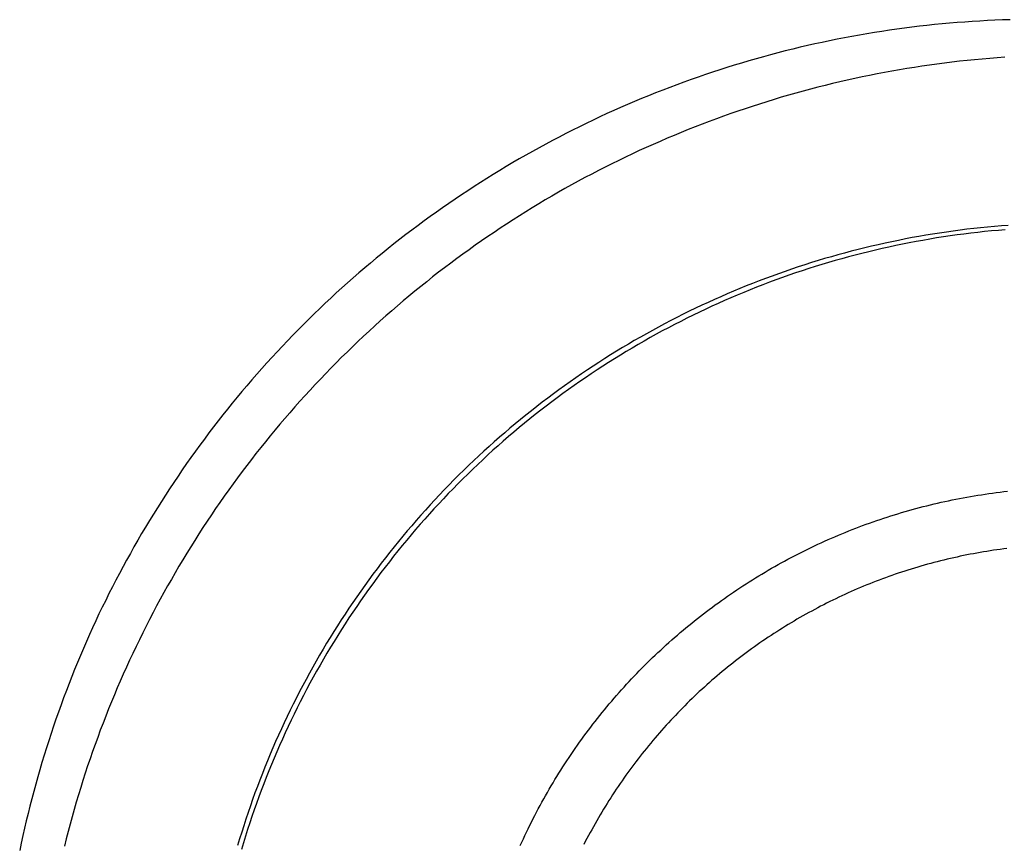
# Model space of a CAD drawing. Units: millimetres. Extents: x 0 to 841, y 0 to 594.
# Drawn here: x 536 to 547, y 192 to 201 of the extents above; entities that cross this region are included whole.
import ezdxf

# ---------------------------------------------------------------- set-up
doc = ezdxf.new("R2010")
doc.units = ezdxf.units.MM
doc.layers.add('SLD-0', color=179, linetype='Continuous')

msp = doc.modelspace()

# ---------------------------------------------------------------- linework, layer by layer
at = {"layer": 'SLD-0'}
for p, q in [((546.76, 201.34), (546.673, 201.334)), ((546.847, 201.347), (546.76, 201.34)), ((546.934, 201.352), (546.847, 201.347)), ((547.021, 201.357), (546.934, 201.352)), ((547.108, 201.361), (547.021, 201.357)), ((547.196, 201.364), (547.108, 201.361)), ((547.283, 201.367), (547.196, 201.364)), ((545.806, 201.233), (545.72, 201.219)), ((545.893, 201.246), (545.806, 201.233)), ((545.979, 201.258), (545.893, 201.246)), ((546.066, 201.27), (545.979, 201.258)), ((546.152, 201.281), (546.066, 201.27)), ((546.239, 201.291), (546.152, 201.281)), ((546.325, 201.301), (546.239, 201.291)), ((546.412, 201.31), (546.325, 201.301)), ((546.499, 201.319), (546.412, 201.31)), ((546.586, 201.327), (546.499, 201.319)), ((546.673, 201.334), (546.586, 201.327)), ((545.205, 201.124), (545.12, 201.106)), ((545.291, 201.142), (545.205, 201.124)), ((545.376, 201.158), (545.291, 201.142)), ((545.462, 201.174), (545.376, 201.158)), ((545.548, 201.19), (545.462, 201.174)), ((545.634, 201.205), (545.548, 201.19)), ((545.72, 201.219), (545.634, 201.205)), ((544.695, 201.007), (544.61, 200.986)), ((544.78, 201.028), (544.695, 201.007)), ((544.865, 201.049), (544.78, 201.028)), ((544.949, 201.069), (544.865, 201.049)), ((545.035, 201.088), (544.949, 201.069)), ((545.12, 201.106), (545.035, 201.088)), ((544.274, 200.893), (544.19, 200.868)), ((544.358, 200.917), (544.274, 200.893)), ((544.442, 200.94), (544.358, 200.917)), ((544.526, 200.963), (544.442, 200.94)), ((544.61, 200.986), (544.526, 200.963)), ((546.701, 200.888), (546.614, 200.878)), ((546.788, 200.897), (546.701, 200.888)), ((546.875, 200.906), (546.788, 200.897)), ((546.962, 200.914), (546.875, 200.906)), ((547.049, 200.922), (546.962, 200.914)), ((547.136, 200.929), (547.049, 200.922)), ((547.223, 200.935), (547.136, 200.929)), ((543.94, 200.79), (543.857, 200.763)), ((544.023, 200.817), (543.94, 200.79)), ((544.107, 200.843), (544.023, 200.817)), ((544.19, 200.868), (544.107, 200.843)), ((545.923, 200.774), (545.837, 200.759)), ((546.009, 200.789), (545.923, 200.774)), ((546.095, 200.804), (546.009, 200.789)), ((546.182, 200.818), (546.095, 200.804)), ((546.268, 200.831), (546.182, 200.818)), ((546.354, 200.844), (546.268, 200.831)), ((546.441, 200.856), (546.354, 200.844)), ((546.528, 200.867), (546.441, 200.856)), ((546.614, 200.878), (546.528, 200.867)), ((543.61, 200.678), (543.528, 200.649)), ((543.692, 200.707), (543.61, 200.678)), ((543.775, 200.735), (543.692, 200.707)), ((543.857, 200.763), (543.775, 200.735)), ((545.409, 200.671), (545.324, 200.651)), ((545.495, 200.689), (545.409, 200.671)), ((545.58, 200.708), (545.495, 200.689)), ((545.666, 200.725), (545.58, 200.708)), ((545.751, 200.742), (545.666, 200.725)), ((545.837, 200.759), (545.751, 200.742)), ((543.283, 200.556), (543.201, 200.524)), ((543.364, 200.588), (543.283, 200.556)), ((543.446, 200.618), (543.364, 200.588)), ((543.528, 200.649), (543.446, 200.618)), ((544.901, 200.544), (544.816, 200.521)), ((544.985, 200.567), (544.901, 200.544)), ((545.07, 200.589), (544.985, 200.567)), ((545.154, 200.61), (545.07, 200.589)), ((545.239, 200.631), (545.154, 200.61)), ((545.324, 200.651), (545.239, 200.631)), ((543.04, 200.459), (542.959, 200.425)), ((543.12, 200.492), (543.04, 200.459)), ((543.201, 200.524), (543.12, 200.492)), ((544.565, 200.448), (544.481, 200.422)), ((544.648, 200.473), (544.565, 200.448)), ((544.732, 200.497), (544.648, 200.473)), ((544.816, 200.521), (544.732, 200.497)), ((542.719, 200.321), (542.64, 200.285)), ((542.799, 200.356), (542.719, 200.321)), ((542.879, 200.391), (542.799, 200.356)), ((542.959, 200.425), (542.879, 200.391)), ((544.232, 200.342), (544.149, 200.314)), ((544.315, 200.369), (544.232, 200.342)), ((544.398, 200.396), (544.315, 200.369)), ((544.481, 200.422), (544.398, 200.396)), ((542.482, 200.211), (542.403, 200.173)), ((542.561, 200.248), (542.482, 200.211)), ((542.64, 200.285), (542.561, 200.248)), ((543.902, 200.226), (543.82, 200.196)), ((543.984, 200.256), (543.902, 200.226)), ((544.066, 200.285), (543.984, 200.256)), ((544.149, 200.314), (544.066, 200.285)), ((542.246, 200.096), (542.169, 200.056)), ((542.324, 200.135), (542.246, 200.096)), ((542.403, 200.173), (542.324, 200.135)), ((543.576, 200.101), (543.495, 200.068)), ((543.657, 200.133), (543.576, 200.101)), ((543.738, 200.165), (543.657, 200.133)), ((543.82, 200.196), (543.738, 200.165)), ((542.014, 199.976), (541.937, 199.935)), ((542.091, 200.016), (542.014, 199.976)), ((542.169, 200.056), (542.091, 200.016)), ((543.334, 200.001), (543.253, 199.966)), ((543.414, 200.035), (543.334, 200.001)), ((543.495, 200.068), (543.414, 200.035)), ((541.86, 199.893), (541.784, 199.851)), ((541.937, 199.935), (541.86, 199.893)), ((543.094, 199.895), (543.014, 199.859)), ((543.173, 199.931), (543.094, 199.895)), ((543.253, 199.966), (543.173, 199.931)), ((541.632, 199.765), (541.557, 199.721)), ((541.708, 199.808), (541.632, 199.765)), ((541.784, 199.851), (541.708, 199.808)), ((542.856, 199.785), (542.777, 199.747)), ((542.935, 199.822), (542.856, 199.785)), ((543.014, 199.859), (542.935, 199.822)), ((541.481, 199.676), (541.407, 199.631)), ((541.557, 199.721), (541.481, 199.676)), ((542.621, 199.669), (542.543, 199.629)), ((542.699, 199.708), (542.621, 199.669)), ((542.777, 199.747), (542.699, 199.708)), ((541.258, 199.54), (541.184, 199.493)), ((541.332, 199.586), (541.258, 199.54)), ((541.407, 199.631), (541.332, 199.586)), ((542.388, 199.548), (542.311, 199.506)), ((542.466, 199.589), (542.388, 199.548)), ((542.543, 199.629), (542.466, 199.589)), ((541.111, 199.446), (541.038, 199.398)), ((541.184, 199.493), (541.111, 199.446)), ((542.158, 199.422), (542.082, 199.379)), ((542.235, 199.464), (542.158, 199.422)), ((542.311, 199.506), (542.235, 199.464)), ((540.893, 199.301), (540.821, 199.252)), ((540.965, 199.35), (540.893, 199.301)), ((541.038, 199.398), (540.965, 199.35)), ((542.007, 199.335), (541.931, 199.291)), ((542.082, 199.379), (542.007, 199.335)), ((540.749, 199.202), (540.678, 199.152)), ((540.821, 199.252), (540.749, 199.202)), ((541.782, 199.201), (541.707, 199.155)), ((541.856, 199.246), (541.782, 199.201)), ((541.931, 199.291), (541.856, 199.246)), ((540.607, 199.101), (540.536, 199.05)), ((540.678, 199.152), (540.607, 199.101)), ((541.633, 199.109), (541.56, 199.062)), ((541.707, 199.155), (541.633, 199.109)), ((540.466, 198.998), (540.396, 198.945)), ((540.536, 199.05), (540.466, 198.998)), ((541.413, 198.966), (541.341, 198.918)), ((541.486, 199.014), (541.413, 198.966)), ((541.56, 199.062), (541.486, 199.014)), ((546.865, 198.962), (546.786, 198.953)), ((546.944, 198.971), (546.865, 198.962)), ((547.024, 198.978), (546.944, 198.971)), ((547.103, 198.986), (547.024, 198.978)), ((547.183, 198.992), (547.103, 198.986)), ((547.262, 198.998), (547.183, 198.992)), ((540.327, 198.892), (540.258, 198.839)), ((540.396, 198.945), (540.327, 198.892)), ((541.268, 198.869), (541.196, 198.819)), ((541.341, 198.918), (541.268, 198.869)), ((546.077, 198.842), (545.999, 198.826)), ((546.156, 198.857), (546.077, 198.842)), ((546.234, 198.871), (546.156, 198.857)), ((546.313, 198.884), (546.234, 198.871)), ((546.391, 198.897), (546.313, 198.884)), ((546.436, 198.853), (546.357, 198.84)), ((546.47, 198.91), (546.391, 198.897)), ((546.515, 198.865), (546.436, 198.853)), ((546.549, 198.921), (546.47, 198.91)), ((546.594, 198.877), (546.515, 198.865)), ((546.628, 198.932), (546.549, 198.921)), ((546.672, 198.888), (546.594, 198.877)), ((546.707, 198.943), (546.628, 198.932)), ((546.752, 198.898), (546.672, 198.888)), ((546.786, 198.953), (546.707, 198.943)), ((546.831, 198.908), (546.752, 198.898)), ((546.91, 198.917), (546.831, 198.908)), ((546.989, 198.926), (546.91, 198.917)), ((547.068, 198.934), (546.989, 198.926)), ((547.148, 198.941), (547.068, 198.934)), ((547.227, 198.948), (547.148, 198.941)), ((540.121, 198.731), (540.053, 198.676)), ((540.189, 198.785), (540.121, 198.731)), ((540.258, 198.839), (540.189, 198.785)), ((541.125, 198.769), (541.054, 198.718)), ((541.196, 198.819), (541.125, 198.769)), ((545.61, 198.739), (545.532, 198.72)), ((545.687, 198.758), (545.61, 198.739)), ((545.765, 198.776), (545.687, 198.758)), ((545.81, 198.731), (545.732, 198.713)), ((545.843, 198.793), (545.765, 198.776)), ((545.888, 198.749), (545.81, 198.731)), ((545.921, 198.81), (545.843, 198.793)), ((545.966, 198.765), (545.888, 198.749)), ((545.999, 198.826), (545.921, 198.81)), ((546.044, 198.782), (545.966, 198.765)), ((546.122, 198.797), (546.044, 198.782)), ((546.2, 198.812), (546.122, 198.797)), ((546.279, 198.826), (546.2, 198.812)), ((546.357, 198.84), (546.279, 198.826)), ((539.986, 198.621), (539.919, 198.565)), ((540.053, 198.676), (539.986, 198.621)), ((540.912, 198.616), (540.842, 198.563)), ((540.983, 198.667), (540.912, 198.616)), ((541.054, 198.718), (540.983, 198.667)), ((545.148, 198.615), (545.072, 198.592)), ((545.225, 198.637), (545.148, 198.615)), ((545.301, 198.659), (545.225, 198.637)), ((545.346, 198.614), (545.269, 198.593)), ((545.378, 198.68), (545.301, 198.659)), ((545.423, 198.635), (545.346, 198.614)), ((545.455, 198.7), (545.378, 198.68)), ((545.5, 198.656), (545.423, 198.635)), ((545.532, 198.72), (545.455, 198.7)), ((545.577, 198.676), (545.5, 198.656)), ((545.655, 198.695), (545.577, 198.676)), ((545.732, 198.713), (545.655, 198.695)), ((539.852, 198.508), (539.786, 198.452)), ((539.919, 198.565), (539.852, 198.508)), ((540.772, 198.511), (540.703, 198.458)), ((540.842, 198.563), (540.772, 198.511)), ((544.844, 198.52), (544.768, 198.495)), ((544.919, 198.545), (544.844, 198.52)), ((544.995, 198.569), (544.919, 198.545)), ((545.04, 198.524), (544.964, 198.5)), ((545.072, 198.592), (544.995, 198.569)), ((545.116, 198.548), (545.04, 198.524)), ((545.193, 198.57), (545.116, 198.548)), ((545.269, 198.593), (545.193, 198.57)), ((539.72, 198.394), (539.654, 198.337)), ((539.786, 198.452), (539.72, 198.394)), ((540.634, 198.404), (540.566, 198.35)), ((540.703, 198.458), (540.634, 198.404)), ((544.468, 198.387), (544.393, 198.359)), ((544.542, 198.415), (544.468, 198.387)), ((544.617, 198.442), (544.542, 198.415)), ((544.662, 198.398), (544.587, 198.37)), ((544.693, 198.469), (544.617, 198.442)), ((544.737, 198.424), (544.662, 198.398)), ((544.768, 198.495), (544.693, 198.469)), ((544.813, 198.45), (544.737, 198.424)), ((544.888, 198.475), (544.813, 198.45)), ((544.964, 198.5), (544.888, 198.475)), ((539.589, 198.278), (539.525, 198.22)), ((539.654, 198.337), (539.589, 198.278)), ((540.498, 198.295), (540.43, 198.24)), ((540.566, 198.35), (540.498, 198.295)), ((544.245, 198.301), (544.171, 198.271)), ((544.319, 198.33), (544.245, 198.301)), ((544.364, 198.286), (544.289, 198.256)), ((544.393, 198.359), (544.319, 198.33)), ((544.438, 198.314), (544.364, 198.286)), ((544.512, 198.343), (544.438, 198.314)), ((544.587, 198.37), (544.512, 198.343)), ((539.461, 198.16), (539.397, 198.101)), ((539.525, 198.22), (539.461, 198.16)), ((540.362, 198.184), (540.296, 198.128)), ((540.43, 198.24), (540.362, 198.184)), ((543.951, 198.177), (543.878, 198.145)), ((544.024, 198.209), (543.951, 198.177)), ((544.069, 198.164), (543.996, 198.132)), ((544.097, 198.24), (544.024, 198.209)), ((544.142, 198.195), (544.069, 198.164)), ((544.171, 198.271), (544.097, 198.24)), ((544.216, 198.226), (544.142, 198.195)), ((544.289, 198.256), (544.216, 198.226)), ((539.397, 198.101), (539.334, 198.041)), ((540.229, 198.071), (540.163, 198.014)), ((540.296, 198.128), (540.229, 198.071)), ((543.733, 198.078), (543.661, 198.044)), ((543.805, 198.112), (543.733, 198.078)), ((543.85, 198.067), (543.778, 198.033)), ((543.878, 198.145), (543.805, 198.112)), ((543.923, 198.1), (543.85, 198.067)), ((543.996, 198.132), (543.923, 198.1)), ((539.271, 197.98), (539.209, 197.919)), ((539.334, 198.041), (539.271, 197.98)), ((540.097, 197.957), (540.032, 197.899)), ((540.163, 198.014), (540.097, 197.957)), ((543.447, 197.938), (543.376, 197.902)), ((543.518, 197.974), (543.447, 197.938)), ((543.589, 198.009), (543.518, 197.974)), ((543.634, 197.964), (543.562, 197.929)), ((543.661, 198.044), (543.589, 198.009)), ((543.706, 197.999), (543.634, 197.964)), ((543.778, 198.033), (543.706, 197.999)), ((539.147, 197.858), (539.085, 197.796)), ((539.209, 197.919), (539.147, 197.858)), ((539.967, 197.84), (539.903, 197.781)), ((540.032, 197.899), (539.967, 197.84)), ((543.235, 197.827), (543.165, 197.789)), ((543.305, 197.865), (543.235, 197.827)), ((543.376, 197.902), (543.305, 197.865)), ((543.42, 197.857), (543.35, 197.82)), ((543.491, 197.893), (543.42, 197.857)), ((543.562, 197.929), (543.491, 197.893)), ((539.024, 197.733), (538.964, 197.67)), ((539.085, 197.796), (539.024, 197.733)), ((539.839, 197.721), (539.775, 197.662)), ((539.903, 197.781), (539.839, 197.721)), ((543.026, 197.711), (542.956, 197.671)), ((543.095, 197.75), (543.026, 197.711)), ((543.165, 197.789), (543.095, 197.75)), ((543.209, 197.744), (543.14, 197.706)), ((543.279, 197.782), (543.209, 197.744)), ((543.35, 197.82), (543.279, 197.782)), ((538.904, 197.607), (538.844, 197.543)), ((538.964, 197.67), (538.904, 197.607)), ((539.712, 197.601), (539.649, 197.54)), ((539.775, 197.662), (539.712, 197.601)), ((542.888, 197.631), (542.819, 197.59)), ((542.956, 197.671), (542.888, 197.631)), ((543.001, 197.627), (542.932, 197.586)), ((543.07, 197.666), (543.001, 197.627)), ((543.14, 197.706), (543.07, 197.666)), ((538.844, 197.543), (538.785, 197.479)), ((539.649, 197.54), (539.587, 197.479)), ((542.683, 197.507), (542.616, 197.464)), ((542.751, 197.549), (542.683, 197.507)), ((542.796, 197.504), (542.728, 197.462)), ((542.819, 197.59), (542.751, 197.549)), ((542.864, 197.545), (542.796, 197.504)), ((542.932, 197.586), (542.864, 197.545)), ((538.726, 197.415), (538.668, 197.35)), ((538.785, 197.479), (538.726, 197.415)), ((539.525, 197.417), (539.464, 197.355)), ((539.587, 197.479), (539.525, 197.417)), ((542.482, 197.378), (542.416, 197.334)), ((542.549, 197.421), (542.482, 197.378)), ((542.593, 197.377), (542.527, 197.333)), ((542.616, 197.464), (542.549, 197.421)), ((542.66, 197.42), (542.593, 197.377)), ((542.728, 197.462), (542.66, 197.42)), ((538.61, 197.284), (538.553, 197.219)), ((538.668, 197.35), (538.61, 197.284)), ((539.403, 197.292), (539.343, 197.229)), ((539.464, 197.355), (539.403, 197.292)), ((542.349, 197.289), (542.284, 197.244)), ((542.416, 197.334), (542.349, 197.289)), ((542.46, 197.289), (542.394, 197.244)), ((542.527, 197.333), (542.46, 197.289)), ((538.496, 197.152), (538.439, 197.086)), ((538.553, 197.219), (538.496, 197.152)), ((539.283, 197.166), (539.223, 197.102)), ((539.343, 197.229), (539.283, 197.166)), ((542.153, 197.152), (542.089, 197.105)), ((542.218, 197.198), (542.153, 197.152)), ((542.263, 197.153), (542.198, 197.107)), ((542.284, 197.244), (542.218, 197.198)), ((542.328, 197.199), (542.263, 197.153)), ((542.394, 197.244), (542.328, 197.199)), ((538.439, 197.086), (538.384, 197.019)), ((539.164, 197.037), (539.106, 196.972)), ((539.223, 197.102), (539.164, 197.037)), ((542.025, 197.058), (541.961, 197.01)), ((542.089, 197.105), (542.025, 197.058)), ((542.133, 197.061), (542.069, 197.013)), ((542.198, 197.107), (542.133, 197.061)), ((538.328, 196.951), (538.273, 196.883)), ((538.384, 197.019), (538.328, 196.951)), ((539.106, 196.972), (539.048, 196.907)), ((541.897, 196.962), (541.834, 196.913)), ((541.942, 196.917), (541.879, 196.869)), ((541.961, 197.01), (541.897, 196.962)), ((542.005, 196.966), (541.942, 196.917)), ((542.069, 197.013), (542.005, 196.966)), ((538.219, 196.815), (538.165, 196.746)), ((538.273, 196.883), (538.219, 196.815)), ((538.99, 196.841), (538.933, 196.775)), ((539.048, 196.907), (538.99, 196.841)), ((541.709, 196.814), (541.647, 196.764)), ((541.771, 196.864), (541.709, 196.814)), ((541.816, 196.819), (541.754, 196.77)), ((541.834, 196.913), (541.771, 196.864)), ((541.879, 196.869), (541.816, 196.819)), ((538.165, 196.746), (538.112, 196.677)), ((538.876, 196.709), (538.82, 196.642)), ((538.933, 196.775), (538.876, 196.709)), ((541.586, 196.713), (541.525, 196.662)), ((541.647, 196.764), (541.586, 196.713)), ((541.692, 196.719), (541.63, 196.669)), ((541.754, 196.77), (541.692, 196.719)), ((538.059, 196.608), (538.007, 196.538)), ((538.112, 196.677), (538.059, 196.608)), ((538.764, 196.574), (538.709, 196.507)), ((538.82, 196.642), (538.764, 196.574)), ((541.464, 196.61), (541.404, 196.558)), ((541.525, 196.662), (541.464, 196.61)), ((541.569, 196.617), (541.509, 196.566)), ((541.63, 196.669), (541.569, 196.617)), ((537.955, 196.468), (537.903, 196.397)), ((538.007, 196.538), (537.955, 196.468)), ((538.709, 196.507), (538.655, 196.439)), ((541.344, 196.506), (541.284, 196.452)), ((541.388, 196.461), (541.329, 196.408)), ((541.404, 196.558), (541.344, 196.506)), ((541.448, 196.514), (541.388, 196.461)), ((541.509, 196.566), (541.448, 196.514)), ((537.903, 196.397), (537.852, 196.327)), ((538.6, 196.37), (538.547, 196.301)), ((538.655, 196.439), (538.6, 196.37)), ((541.225, 196.399), (541.167, 196.345)), ((541.27, 196.354), (541.211, 196.3)), ((541.284, 196.452), (541.225, 196.399)), ((541.329, 196.408), (541.27, 196.354)), ((537.802, 196.255), (537.752, 196.184)), ((537.852, 196.327), (537.802, 196.255)), ((538.547, 196.301), (538.494, 196.232)), ((541.051, 196.235), (540.994, 196.18)), ((541.109, 196.29), (541.051, 196.235)), ((541.153, 196.246), (541.096, 196.19)), ((541.167, 196.345), (541.109, 196.29)), ((541.211, 196.3), (541.153, 196.246)), ((537.752, 196.184), (537.703, 196.112)), ((538.441, 196.162), (538.389, 196.092)), ((538.494, 196.232), (538.441, 196.162)), ((540.937, 196.124), (540.88, 196.067)), ((540.994, 196.18), (540.937, 196.124)), ((541.038, 196.135), (540.982, 196.079)), ((541.096, 196.19), (541.038, 196.135)), ((537.654, 196.039), (537.606, 195.966)), ((537.703, 196.112), (537.654, 196.039)), ((538.337, 196.022), (538.286, 195.951)), ((538.389, 196.092), (538.337, 196.022)), ((540.825, 196.011), (540.769, 195.953)), ((540.88, 196.067), (540.825, 196.011)), ((540.925, 196.023), (540.869, 195.966)), ((540.982, 196.079), (540.925, 196.023)), ((537.558, 195.893), (537.511, 195.82)), ((537.606, 195.966), (537.558, 195.893)), ((538.286, 195.951), (538.235, 195.879)), ((540.714, 195.896), (540.66, 195.837)), ((540.769, 195.953), (540.714, 195.896)), ((540.814, 195.909), (540.759, 195.851)), ((540.869, 195.966), (540.814, 195.909)), ((546.912, 195.89), (546.954, 195.897)), ((546.954, 195.897), (546.997, 195.903)), ((546.997, 195.903), (547.039, 195.91)), ((547.039, 195.91), (547.082, 195.915)), ((547.082, 195.915), (547.124, 195.921)), ((547.124, 195.921), (547.167, 195.927)), ((547.167, 195.927), (547.21, 195.932)), ((547.21, 195.932), (547.252, 195.937)), ((537.511, 195.82), (537.465, 195.746)), ((538.185, 195.808), (538.136, 195.736)), ((538.235, 195.879), (538.185, 195.808)), ((540.66, 195.837), (540.605, 195.779)), ((540.704, 195.793), (540.65, 195.734)), ((540.759, 195.851), (540.704, 195.793)), ((546.365, 195.78), (546.407, 195.79)), ((546.407, 195.79), (546.448, 195.799)), ((546.448, 195.799), (546.49, 195.809)), ((546.49, 195.809), (546.532, 195.818)), ((546.532, 195.818), (546.574, 195.827)), ((546.574, 195.827), (546.616, 195.836)), ((546.616, 195.836), (546.658, 195.845)), ((546.658, 195.845), (546.7, 195.853)), ((546.7, 195.853), (546.743, 195.861)), ((546.743, 195.861), (546.785, 195.869)), ((546.785, 195.869), (546.827, 195.876)), ((546.827, 195.876), (546.869, 195.883)), ((546.869, 195.883), (546.912, 195.89)), ((537.419, 195.672), (537.373, 195.598)), ((537.465, 195.746), (537.419, 195.672)), ((538.136, 195.736), (538.087, 195.664)), ((540.552, 195.72), (540.499, 195.66)), ((540.597, 195.675), (540.543, 195.616)), ((540.605, 195.779), (540.552, 195.72)), ((540.65, 195.734), (540.597, 195.675)), ((545.951, 195.665), (545.992, 195.678)), ((545.992, 195.678), (546.033, 195.69)), ((546.033, 195.69), (546.074, 195.702)), ((546.074, 195.702), (546.116, 195.714)), ((546.116, 195.714), (546.157, 195.726)), ((546.157, 195.726), (546.198, 195.737)), ((546.198, 195.737), (546.24, 195.748)), ((546.24, 195.748), (546.281, 195.759)), ((546.281, 195.759), (546.323, 195.769)), ((546.323, 195.769), (546.365, 195.78)), ((537.373, 195.598), (537.328, 195.523)), ((538.038, 195.591), (537.99, 195.518)), ((538.087, 195.664), (538.038, 195.591)), ((540.446, 195.601), (540.394, 195.54)), ((540.491, 195.556), (540.439, 195.496)), ((540.499, 195.66), (540.446, 195.601)), ((540.543, 195.616), (540.491, 195.556)), ((545.585, 195.541), (545.625, 195.556)), ((545.625, 195.556), (545.666, 195.57)), ((545.666, 195.57), (545.706, 195.585)), ((545.706, 195.585), (545.747, 195.599)), ((545.747, 195.599), (545.787, 195.613)), ((545.787, 195.613), (545.828, 195.626)), ((545.828, 195.626), (545.869, 195.639)), ((545.869, 195.639), (545.91, 195.652)), ((545.91, 195.652), (545.951, 195.665)), ((537.284, 195.448), (537.24, 195.372)), ((537.328, 195.523), (537.284, 195.448)), ((537.943, 195.445), (537.896, 195.371)), ((537.99, 195.518), (537.943, 195.445)), ((540.342, 195.48), (540.291, 195.419)), ((540.394, 195.54), (540.342, 195.48)), ((540.439, 195.496), (540.387, 195.435)), ((545.306, 195.43), (545.345, 195.447)), ((545.345, 195.447), (545.385, 195.463)), ((545.385, 195.463), (545.425, 195.479)), ((545.425, 195.479), (545.465, 195.495)), ((545.465, 195.495), (545.505, 195.511)), ((545.505, 195.511), (545.545, 195.526)), ((545.545, 195.526), (545.585, 195.541)), ((537.24, 195.372), (537.196, 195.297)), ((537.896, 195.371), (537.849, 195.297)), ((540.24, 195.357), (540.19, 195.295)), ((540.291, 195.419), (540.24, 195.357)), ((540.336, 195.374), (540.285, 195.312)), ((540.387, 195.435), (540.336, 195.374)), ((545.07, 195.326), (545.109, 195.344)), ((545.109, 195.344), (545.148, 195.362)), ((545.148, 195.362), (545.187, 195.379)), ((545.187, 195.379), (545.227, 195.396)), ((545.227, 195.396), (545.266, 195.413)), ((545.266, 195.413), (545.306, 195.43)), ((537.154, 195.221), (537.111, 195.144)), ((537.196, 195.297), (537.154, 195.221)), ((537.803, 195.223), (537.758, 195.148)), ((537.849, 195.297), (537.803, 195.223)), ((540.14, 195.233), (540.091, 195.17)), ((540.19, 195.295), (540.14, 195.233)), ((540.235, 195.25), (540.185, 195.188)), ((540.285, 195.312), (540.235, 195.25)), ((544.839, 195.213), (544.877, 195.232)), ((544.877, 195.232), (544.915, 195.251)), ((544.915, 195.251), (544.954, 195.27)), ((544.954, 195.27), (544.992, 195.289)), ((544.992, 195.289), (545.031, 195.307)), ((545.031, 195.307), (545.07, 195.326)), ((546.862, 195.217), (546.824, 195.21)), ((546.901, 195.224), (546.862, 195.217)), ((546.939, 195.231), (546.901, 195.224)), ((546.978, 195.238), (546.939, 195.231)), ((547.016, 195.244), (546.978, 195.238)), ((547.054, 195.25), (547.016, 195.244)), ((547.093, 195.256), (547.054, 195.25)), ((547.132, 195.261), (547.093, 195.256)), ((547.17, 195.267), (547.132, 195.261)), ((547.209, 195.272), (547.17, 195.267)), ((547.247, 195.277), (547.209, 195.272)), ((537.111, 195.144), (537.07, 195.068)), ((537.758, 195.148), (537.713, 195.073)), ((540.042, 195.107), (539.994, 195.044)), ((540.091, 195.17), (540.042, 195.107)), ((540.136, 195.125), (540.087, 195.062)), ((540.185, 195.188), (540.136, 195.125)), ((544.611, 195.091), (544.649, 195.112)), ((544.649, 195.112), (544.687, 195.133)), ((544.687, 195.133), (544.724, 195.153)), ((544.724, 195.153), (544.762, 195.173)), ((544.762, 195.173), (544.8, 195.193)), ((544.8, 195.193), (544.839, 195.213)), ((546.369, 195.105), (546.331, 195.095)), ((546.406, 195.115), (546.369, 195.105)), ((546.444, 195.125), (546.406, 195.115)), ((546.482, 195.134), (546.444, 195.125)), ((546.52, 195.144), (546.482, 195.134)), ((546.558, 195.153), (546.52, 195.144)), ((546.596, 195.162), (546.558, 195.153)), ((546.634, 195.17), (546.596, 195.162)), ((546.672, 195.179), (546.634, 195.17)), ((546.71, 195.187), (546.672, 195.179)), ((546.748, 195.195), (546.71, 195.187)), ((546.786, 195.203), (546.748, 195.195)), ((546.824, 195.21), (546.786, 195.203)), ((537.028, 194.991), (536.988, 194.913)), ((537.07, 195.068), (537.028, 194.991)), ((537.669, 194.997), (537.626, 194.922)), ((537.713, 195.073), (537.669, 194.997)), ((539.994, 195.044), (539.946, 194.98)), ((540.039, 194.999), (539.991, 194.935)), ((540.087, 195.062), (540.039, 194.999)), ((544.426, 194.983), (544.462, 195.005)), ((544.462, 195.005), (544.499, 195.027)), ((544.499, 195.027), (544.537, 195.049)), ((544.537, 195.049), (544.574, 195.07)), ((544.574, 195.07), (544.611, 195.091)), ((545.996, 194.992), (545.959, 194.98)), ((546.033, 195.004), (545.996, 194.992)), ((546.07, 195.017), (546.033, 195.004)), ((546.107, 195.028), (546.07, 195.017)), ((546.144, 195.04), (546.107, 195.028)), ((546.182, 195.051), (546.144, 195.04)), ((546.219, 195.063), (546.182, 195.051)), ((546.256, 195.074), (546.219, 195.063)), ((546.294, 195.084), (546.256, 195.074)), ((546.331, 195.095), (546.294, 195.084)), ((536.988, 194.913), (536.948, 194.836)), ((537.626, 194.922), (537.582, 194.846)), ((539.899, 194.915), (539.852, 194.851)), ((539.946, 194.98), (539.899, 194.915)), ((539.991, 194.935), (539.944, 194.871)), ((544.243, 194.87), (544.279, 194.893)), ((544.279, 194.893), (544.316, 194.916)), ((544.316, 194.916), (544.352, 194.939)), ((544.352, 194.939), (544.389, 194.961)), ((544.389, 194.961), (544.426, 194.983)), ((545.704, 194.886), (545.668, 194.871)), ((545.74, 194.9), (545.704, 194.886)), ((545.776, 194.914), (545.74, 194.9)), ((545.813, 194.927), (545.776, 194.914)), ((545.849, 194.941), (545.813, 194.927)), ((545.886, 194.954), (545.849, 194.941)), ((545.923, 194.967), (545.886, 194.954)), ((545.959, 194.98), (545.923, 194.967)), ((536.948, 194.836), (536.908, 194.758)), ((537.54, 194.769), (537.498, 194.693)), ((537.582, 194.846), (537.54, 194.769)), ((539.806, 194.786), (539.76, 194.721)), ((539.852, 194.851), (539.806, 194.786)), ((539.897, 194.806), (539.851, 194.741)), ((539.944, 194.871), (539.897, 194.806)), ((544.064, 194.751), (544.1, 194.776)), ((544.1, 194.776), (544.135, 194.8)), ((544.135, 194.8), (544.171, 194.823)), ((544.171, 194.823), (544.207, 194.847)), ((544.207, 194.847), (544.243, 194.87)), ((545.417, 194.765), (545.382, 194.749)), ((545.453, 194.781), (545.417, 194.765)), ((545.488, 194.796), (545.453, 194.781)), ((545.524, 194.812), (545.488, 194.796)), ((545.56, 194.827), (545.524, 194.812)), ((545.596, 194.842), (545.56, 194.827)), ((545.632, 194.857), (545.596, 194.842)), ((545.668, 194.871), (545.632, 194.857)), ((536.87, 194.68), (536.831, 194.601)), ((536.908, 194.758), (536.87, 194.68)), ((537.498, 194.693), (537.456, 194.616)), ((539.715, 194.655), (539.671, 194.589)), ((539.76, 194.721), (539.715, 194.655)), ((539.805, 194.676), (539.76, 194.61)), ((539.851, 194.741), (539.805, 194.676)), ((543.889, 194.627), (543.924, 194.653)), ((543.924, 194.653), (543.959, 194.678)), ((543.959, 194.678), (543.994, 194.702)), ((543.994, 194.702), (544.029, 194.727)), ((544.029, 194.727), (544.064, 194.751)), ((545.171, 194.648), (545.137, 194.63)), ((545.206, 194.665), (545.171, 194.648)), ((545.241, 194.682), (545.206, 194.665)), ((545.276, 194.699), (545.241, 194.682)), ((545.311, 194.716), (545.276, 194.699)), ((545.346, 194.732), (545.311, 194.716)), ((545.382, 194.749), (545.346, 194.732)), ((536.831, 194.601), (536.793, 194.523)), ((537.416, 194.539), (537.375, 194.461)), ((537.456, 194.616), (537.416, 194.539)), ((539.671, 194.589), (539.627, 194.522)), ((539.715, 194.544), (539.671, 194.478)), ((539.76, 194.61), (539.715, 194.544)), ((543.752, 194.524), (543.786, 194.55)), ((543.786, 194.55), (543.82, 194.576)), ((543.82, 194.576), (543.855, 194.602)), ((543.855, 194.602), (543.889, 194.627)), ((544.965, 194.539), (544.931, 194.52)), ((544.999, 194.557), (544.965, 194.539)), ((545.033, 194.576), (544.999, 194.557)), ((545.068, 194.594), (545.033, 194.576)), ((545.102, 194.612), (545.068, 194.594)), ((545.137, 194.63), (545.102, 194.612)), ((536.756, 194.444), (536.72, 194.365)), ((536.793, 194.523), (536.756, 194.444)), ((537.375, 194.461), (537.336, 194.383)), ((539.583, 194.456), (539.54, 194.388)), ((539.627, 194.522), (539.583, 194.456)), ((539.671, 194.478), (539.628, 194.411)), ((543.617, 194.418), (543.65, 194.445)), ((543.65, 194.445), (543.684, 194.471)), ((543.684, 194.471), (543.718, 194.498)), ((543.718, 194.498), (543.752, 194.524)), ((544.762, 194.422), (544.729, 194.402)), ((544.796, 194.442), (544.762, 194.422)), ((544.829, 194.462), (544.796, 194.442)), ((544.863, 194.481), (544.829, 194.462)), ((544.897, 194.501), (544.863, 194.481)), ((544.931, 194.52), (544.897, 194.501)), ((536.72, 194.365), (536.684, 194.285)), ((537.336, 194.383), (537.296, 194.305)), ((539.497, 194.321), (539.456, 194.253)), ((539.54, 194.388), (539.497, 194.321)), ((539.585, 194.344), (539.542, 194.276)), ((539.628, 194.411), (539.585, 194.344)), ((543.452, 194.28), (543.485, 194.308)), ((543.485, 194.308), (543.518, 194.336)), ((543.518, 194.336), (543.551, 194.363)), ((543.551, 194.363), (543.584, 194.391)), ((543.584, 194.391), (543.617, 194.418)), ((544.597, 194.319), (544.564, 194.298)), ((544.63, 194.34), (544.597, 194.319)), ((544.663, 194.361), (544.63, 194.34)), ((544.696, 194.382), (544.663, 194.361)), ((544.729, 194.402), (544.696, 194.382)), ((536.648, 194.205), (536.613, 194.125)), ((536.684, 194.285), (536.648, 194.205)), ((537.258, 194.227), (537.22, 194.148)), ((537.296, 194.305), (537.258, 194.227)), ((539.456, 194.253), (539.414, 194.185)), ((539.5, 194.208), (539.459, 194.14)), ((539.542, 194.276), (539.5, 194.208)), ((543.323, 194.166), (543.355, 194.195)), ((543.355, 194.195), (543.387, 194.224)), ((543.387, 194.224), (543.42, 194.252)), ((543.42, 194.252), (543.452, 194.28)), ((544.435, 194.212), (544.403, 194.19)), ((544.467, 194.234), (544.435, 194.212)), ((544.499, 194.255), (544.467, 194.234)), ((544.532, 194.277), (544.499, 194.255)), ((544.564, 194.298), (544.532, 194.277)), ((536.613, 194.125), (536.579, 194.045)), ((537.22, 194.148), (537.182, 194.069)), ((539.373, 194.117), (539.333, 194.048)), ((539.414, 194.185), (539.373, 194.117)), ((539.459, 194.14), (539.418, 194.072)), ((543.229, 194.079), (543.26, 194.108)), ((543.26, 194.108), (543.292, 194.138)), ((543.292, 194.138), (543.323, 194.166)), ((544.276, 194.099), (544.244, 194.076)), ((544.307, 194.122), (544.276, 194.099)), ((544.339, 194.145), (544.307, 194.122)), ((544.371, 194.167), (544.339, 194.145)), ((544.403, 194.19), (544.371, 194.167)), ((536.579, 194.045), (536.545, 193.965)), ((537.145, 193.99), (537.109, 193.911)), ((537.182, 194.069), (537.145, 193.99)), ((539.293, 193.979), (539.254, 193.909)), ((539.333, 194.048), (539.293, 193.979)), ((539.378, 194.003), (539.338, 193.934)), ((539.418, 194.072), (539.378, 194.003)), ((543.105, 193.96), (543.136, 193.99)), ((543.136, 193.99), (543.167, 194.02)), ((543.167, 194.02), (543.198, 194.05)), ((543.198, 194.05), (543.229, 194.079)), ((544.12, 193.982), (544.09, 193.958)), ((544.151, 194.006), (544.12, 193.982)), ((544.182, 194.029), (544.151, 194.006)), ((544.213, 194.053), (544.182, 194.029)), ((544.244, 194.076), (544.213, 194.053)), ((536.512, 193.884), (536.48, 193.803)), ((536.545, 193.965), (536.512, 193.884)), ((537.109, 193.911), (537.073, 193.831)), ((539.254, 193.909), (539.215, 193.84)), ((539.299, 193.865), (539.26, 193.795)), ((539.338, 193.934), (539.299, 193.865)), ((542.984, 193.838), (543.014, 193.869)), ((543.014, 193.869), (543.044, 193.899)), ((543.044, 193.899), (543.075, 193.93)), ((543.075, 193.93), (543.105, 193.96)), ((543.969, 193.86), (543.939, 193.835)), ((543.999, 193.884), (543.969, 193.86)), ((544.029, 193.909), (543.999, 193.884)), ((544.059, 193.933), (544.029, 193.909)), ((544.09, 193.958), (544.059, 193.933)), ((536.48, 193.803), (536.448, 193.722)), ((537.038, 193.751), (537.004, 193.671)), ((537.073, 193.831), (537.038, 193.751)), ((539.177, 193.77), (539.14, 193.699)), ((539.215, 193.84), (539.177, 193.77)), ((539.26, 193.795), (539.222, 193.725)), ((542.867, 193.713), (542.896, 193.744)), ((542.896, 193.744), (542.925, 193.775)), ((542.925, 193.775), (542.955, 193.807)), ((542.955, 193.807), (542.984, 193.838)), ((543.85, 193.759), (543.821, 193.733)), ((543.879, 193.784), (543.85, 193.759)), ((543.909, 193.81), (543.879, 193.784)), ((543.939, 193.835), (543.909, 193.81)), ((536.417, 193.64), (536.386, 193.558)), ((536.448, 193.722), (536.417, 193.64)), ((537.004, 193.671), (536.97, 193.59)), ((539.103, 193.629), (539.066, 193.558)), ((539.14, 193.699), (539.103, 193.629)), ((539.184, 193.655), (539.147, 193.584)), ((539.222, 193.725), (539.184, 193.655)), ((542.781, 193.617), (542.809, 193.649)), ((542.809, 193.649), (542.838, 193.681)), ((542.838, 193.681), (542.867, 193.713)), ((543.705, 193.629), (543.677, 193.602)), ((543.734, 193.655), (543.705, 193.629)), ((543.763, 193.681), (543.734, 193.655)), ((543.792, 193.707), (543.763, 193.681)), ((543.821, 193.733), (543.792, 193.707)), ((536.386, 193.558), (536.356, 193.477)), ((536.97, 193.59), (536.936, 193.51)), ((539.066, 193.558), (539.03, 193.486)), ((539.111, 193.513), (539.075, 193.442)), ((539.147, 193.584), (539.111, 193.513)), ((542.668, 193.487), (542.696, 193.519)), ((542.696, 193.519), (542.724, 193.552)), ((542.724, 193.552), (542.752, 193.585)), ((542.752, 193.585), (542.781, 193.617)), ((543.593, 193.521), (543.565, 193.494)), ((543.621, 193.549), (543.593, 193.521)), ((543.649, 193.575), (543.621, 193.549)), ((543.677, 193.602), (543.649, 193.575)), ((536.356, 193.477), (536.326, 193.394)), ((536.903, 193.429), (536.871, 193.347)), ((536.936, 193.51), (536.903, 193.429)), ((538.995, 193.415), (538.96, 193.343)), ((539.03, 193.486), (538.995, 193.415)), ((539.075, 193.442), (539.04, 193.37)), ((542.586, 193.387), (542.614, 193.421)), ((542.614, 193.421), (542.641, 193.454)), ((542.641, 193.454), (542.668, 193.487)), ((543.483, 193.412), (543.456, 193.384)), ((543.51, 193.439), (543.483, 193.412)), ((543.537, 193.467), (543.51, 193.439)), ((543.565, 193.494), (543.537, 193.467)), ((536.297, 193.312), (536.269, 193.23)), ((536.326, 193.394), (536.297, 193.312)), ((536.871, 193.347), (536.84, 193.266)), ((538.96, 193.343), (538.926, 193.271)), ((539.005, 193.299), (538.971, 193.226)), ((539.04, 193.37), (539.005, 193.299)), ((542.48, 193.253), (542.506, 193.286)), ((542.506, 193.286), (542.533, 193.32)), ((542.533, 193.32), (542.56, 193.354)), ((542.56, 193.354), (542.586, 193.387)), ((543.376, 193.299), (543.349, 193.27)), ((543.402, 193.327), (543.376, 193.299)), ((543.429, 193.355), (543.402, 193.327)), ((543.456, 193.384), (543.429, 193.355)), ((536.269, 193.23), (536.241, 193.147)), ((536.808, 193.184), (536.778, 193.102)), ((536.84, 193.266), (536.808, 193.184)), ((538.893, 193.199), (538.86, 193.126)), ((538.926, 193.271), (538.893, 193.199)), ((538.971, 193.226), (538.937, 193.154)), ((542.402, 193.15), (542.428, 193.184)), ((542.428, 193.184), (542.454, 193.218)), ((542.454, 193.218), (542.48, 193.253)), ((543.271, 193.183), (543.245, 193.154)), ((543.297, 193.213), (543.271, 193.183)), ((543.323, 193.241), (543.297, 193.213)), ((543.349, 193.27), (543.323, 193.241)), ((536.214, 193.064), (536.187, 192.981)), ((536.241, 193.147), (536.214, 193.064)), ((536.778, 193.102), (536.748, 193.02)), ((538.86, 193.126), (538.827, 193.053)), ((538.904, 193.082), (538.872, 193.009)), ((538.937, 193.154), (538.904, 193.082)), ((542.327, 193.046), (542.352, 193.08)), ((542.352, 193.08), (542.377, 193.115)), ((542.377, 193.115), (542.402, 193.15)), ((543.169, 193.066), (543.145, 193.036)), ((543.195, 193.095), (543.169, 193.066)), ((543.22, 193.125), (543.195, 193.095)), ((543.245, 193.154), (543.22, 193.125)), ((536.187, 192.981), (536.161, 192.897)), ((536.748, 193.02), (536.719, 192.938)), ((538.795, 192.98), (538.764, 192.907)), ((538.827, 193.053), (538.795, 192.98)), ((538.872, 193.009), (538.84, 192.936)), ((542.253, 192.94), (542.277, 192.975)), ((542.277, 192.975), (542.302, 193.011)), ((542.302, 193.011), (542.327, 193.046)), ((543.095, 192.975), (543.071, 192.945)), ((543.12, 193.006), (543.095, 192.975)), ((543.145, 193.036), (543.12, 193.006)), ((536.161, 192.897), (536.136, 192.814)), ((536.69, 192.855), (536.662, 192.773)), ((536.719, 192.938), (536.69, 192.855)), ((538.734, 192.833), (538.703, 192.76)), ((538.764, 192.907), (538.734, 192.833)), ((538.809, 192.862), (538.778, 192.789)), ((538.84, 192.936), (538.809, 192.862)), ((542.157, 192.797), (542.181, 192.833)), ((542.181, 192.833), (542.205, 192.869)), ((542.205, 192.869), (542.229, 192.904)), ((542.229, 192.904), (542.253, 192.94)), ((542.999, 192.853), (542.975, 192.822)), ((543.023, 192.884), (542.999, 192.853)), ((543.047, 192.915), (543.023, 192.884)), ((543.071, 192.945), (543.047, 192.915)), ((536.111, 192.73), (536.087, 192.646)), ((536.136, 192.814), (536.111, 192.73)), ((536.662, 192.773), (536.635, 192.69)), ((538.703, 192.76), (538.674, 192.685)), ((538.778, 192.789), (538.748, 192.715)), ((542.088, 192.689), (542.111, 192.725)), ((542.111, 192.725), (542.134, 192.761)), ((542.134, 192.761), (542.157, 192.797)), ((542.905, 192.729), (542.882, 192.697)), ((542.928, 192.76), (542.905, 192.729)), ((542.952, 192.791), (542.928, 192.76)), ((542.975, 192.822), (542.952, 192.791)), ((536.087, 192.646), (536.064, 192.562)), ((536.608, 192.607), (536.582, 192.523)), ((536.635, 192.69), (536.608, 192.607)), ((538.645, 192.611), (538.617, 192.537)), ((538.674, 192.685), (538.645, 192.611)), ((538.719, 192.641), (538.69, 192.566)), ((538.748, 192.715), (538.719, 192.641)), ((542.021, 192.579), (542.043, 192.615)), ((542.043, 192.615), (542.065, 192.652)), ((542.065, 192.652), (542.088, 192.689)), ((542.837, 192.634), (542.815, 192.602)), ((542.86, 192.665), (542.837, 192.634)), ((542.882, 192.697), (542.86, 192.665)), ((536.064, 192.562), (536.041, 192.478)), ((536.582, 192.523), (536.556, 192.44)), ((538.617, 192.537), (538.589, 192.462)), ((538.69, 192.566), (538.662, 192.492)), ((541.956, 192.468), (541.977, 192.505)), ((541.977, 192.505), (541.999, 192.542)), ((541.999, 192.542), (542.021, 192.579)), ((542.749, 192.505), (542.727, 192.473)), ((542.771, 192.537), (542.749, 192.505)), ((542.793, 192.57), (542.771, 192.537)), ((542.815, 192.602), (542.793, 192.57)), ((536.019, 192.394), (535.997, 192.309)), ((536.041, 192.478), (536.019, 192.394)), ((536.556, 192.44), (536.531, 192.356)), ((538.562, 192.387), (538.536, 192.312)), ((538.589, 192.462), (538.562, 192.387)), ((538.634, 192.417), (538.607, 192.342)), ((538.662, 192.492), (538.634, 192.417)), ((541.892, 192.355), (541.913, 192.393)), ((541.913, 192.393), (541.934, 192.43)), ((541.934, 192.43), (541.956, 192.468)), ((542.685, 192.407), (542.664, 192.375)), ((542.706, 192.44), (542.685, 192.407)), ((542.727, 192.473), (542.706, 192.44)), ((535.997, 192.309), (535.976, 192.225)), ((536.507, 192.272), (536.483, 192.188)), ((536.531, 192.356), (536.507, 192.272)), ((538.536, 192.312), (538.51, 192.236)), ((538.58, 192.267), (538.554, 192.192)), ((538.607, 192.342), (538.58, 192.267)), ((541.831, 192.242), (541.851, 192.28)), ((541.851, 192.28), (541.872, 192.318)), ((541.872, 192.318), (541.892, 192.355)), ((542.602, 192.275), (542.582, 192.242)), ((542.623, 192.309), (542.602, 192.275)), ((542.643, 192.342), (542.623, 192.309)), ((542.664, 192.375), (542.643, 192.342)), ((535.976, 192.225), (535.956, 192.14)), ((536.483, 192.188), (536.46, 192.104)), ((538.484, 192.161), (538.46, 192.085)), ((538.51, 192.236), (538.484, 192.161)), ((538.554, 192.192), (538.529, 192.116)), ((541.772, 192.127), (541.792, 192.166)), ((541.792, 192.166), (541.811, 192.204)), ((541.811, 192.204), (541.831, 192.242)), ((542.543, 192.175), (542.523, 192.141)), ((542.562, 192.209), (542.543, 192.175)), ((542.582, 192.242), (542.562, 192.209)), ((535.936, 192.055), (535.916, 191.97)), ((535.956, 192.14), (535.936, 192.055)), ((536.46, 192.104), (536.437, 192.019)), ((538.46, 192.085), (538.436, 192.009)), ((538.504, 192.04), (538.48, 191.964)), ((538.529, 192.116), (538.504, 192.04)), ((541.715, 192.012), (541.734, 192.05)), ((541.734, 192.05), (541.753, 192.089)), ((541.753, 192.089), (541.772, 192.127)), ((542.466, 192.039), (542.447, 192.005)), ((542.485, 192.073), (542.466, 192.039)), ((542.504, 192.107), (542.485, 192.073)), ((542.523, 192.141), (542.504, 192.107)), ((535.916, 191.97), (535.898, 191.884)), ((536.415, 191.935), (536.394, 191.85)), ((536.437, 192.019), (536.415, 191.935)), ((538.412, 191.933), (538.389, 191.856)), ((538.436, 192.009), (538.412, 191.933)), ((538.48, 191.964), (538.457, 191.888)), ((541.661, 191.895), (541.679, 191.934)), ((541.679, 191.934), (541.697, 191.973)), ((541.697, 191.973), (541.715, 192.012)), ((542.41, 191.937), (542.392, 191.902)), ((542.429, 191.971), (542.41, 191.937)), ((542.447, 192.005), (542.429, 191.971)), ((535.898, 191.884), (535.88, 191.799)), ((538.457, 191.888), (538.434, 191.812)), ((541.643, 191.856), (541.661, 191.895)), ((542.392, 191.902), (542.374, 191.868))]:
    msp.add_line(p, q, dxfattribs=at)

doc.saveas('drawing.dxf')
